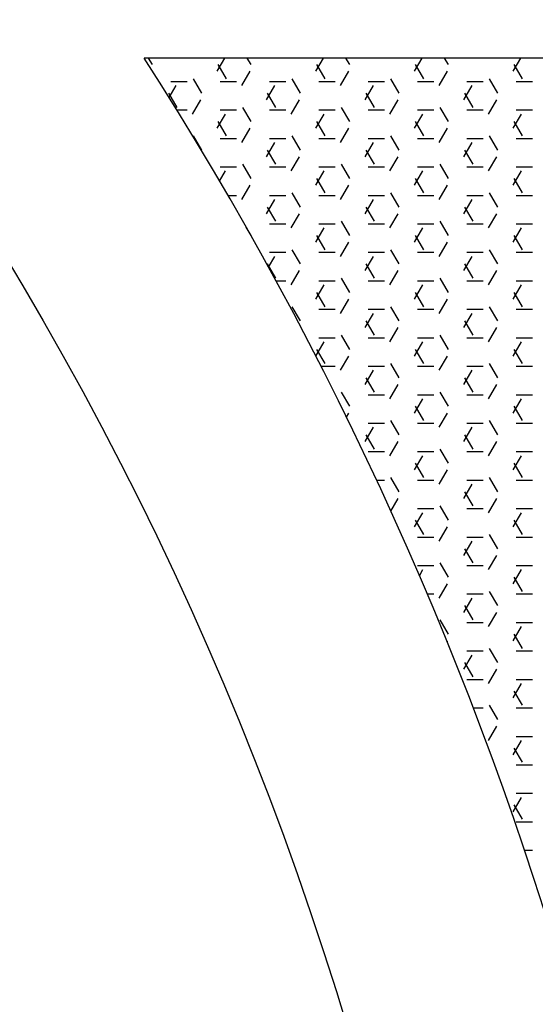
# Model space of a CAD drawing. Units: inches. Extents: x -111660 to 251509, y -311995 to -97571.
# Drawn here: x 158053 to 158092, y -227711 to -227634 of the extents above; entities that cross this region are included whole.
import ezdxf

# ---------------------------------------------------------------- set-up
doc = ezdxf.new("R2010")
doc.units = ezdxf.units.IN
doc.header["$MEASUREMENT"] = 0
doc.layers.add('freecads.com', color=7, linetype='Continuous')

msp = doc.modelspace()

# ---------------------------------------------------------------- linework, layer by layer
at = {"layer": 'freecads.com'}
for p, q in [((158149.822, -227637.416), (158062.29, -227637.416)), ((158062.925, -227637.922), (158062.633, -227637.416)), ((158067.936, -227638.44), (158068.528, -227637.416)), ((158070.545, -227637.922), (158070.253, -227637.416)), ((158075.556, -227638.44), (158076.148, -227637.416)), ((158078.165, -227637.922), (158077.873, -227637.416)), ((158083.176, -227638.44), (158083.768, -227637.416)), ((158085.785, -227637.922), (158085.493, -227637.416)), ((158090.796, -227638.44), (158091.388, -227637.416)), ((158068.64, -227639.022), (158068.005, -227637.922)), ((158069.841, -227639.54), (158070.476, -227638.44)), ((158076.26, -227639.022), (158075.625, -227637.922)), ((158077.461, -227639.54), (158078.096, -227638.44)), ((158083.88, -227639.022), (158083.245, -227637.922)), ((158085.081, -227639.54), (158085.716, -227638.44)), ((158091.5, -227639.022), (158090.865, -227637.922)), ((158064.347, -227639.221), (158065.617, -227639.221)), ((158066.735, -227640.122), (158066.1, -227639.022)), ((158068.157, -227639.221), (158069.427, -227639.221)), ((158071.967, -227639.221), (158073.237, -227639.221)), ((158074.355, -227640.122), (158073.72, -227639.022)), ((158075.777, -227639.221), (158077.047, -227639.221)), ((158079.587, -227639.221), (158080.857, -227639.221)), ((158081.975, -227640.122), (158081.34, -227639.022)), ((158083.397, -227639.221), (158084.667, -227639.221)), ((158087.207, -227639.221), (158088.477, -227639.221)), ((158089.595, -227640.122), (158088.96, -227639.022)), ((158091.017, -227639.221), (158092.287, -227639.221)), ((158064.223, -227640.471), (158064.761, -227639.54)), ((158071.746, -227640.639), (158072.381, -227639.54)), ((158079.366, -227640.639), (158080.001, -227639.54)), ((158086.986, -227640.639), (158087.621, -227639.54)), ((158064.83, -227641.222), (158064.195, -227640.122)), ((158066.031, -227641.739), (158066.666, -227640.639)), ((158072.45, -227641.222), (158071.815, -227640.122)), ((158073.651, -227641.739), (158074.286, -227640.639)), ((158080.07, -227641.222), (158079.435, -227640.122)), ((158081.271, -227641.739), (158081.906, -227640.639)), ((158087.69, -227641.222), (158087.055, -227640.122)), ((158088.891, -227641.739), (158089.526, -227640.639)), ((158064.813, -227641.421), (158065.617, -227641.421)), ((158068.157, -227641.421), (158069.427, -227641.421)), ((158070.545, -227642.321), (158069.91, -227641.222)), ((158071.967, -227641.421), (158073.237, -227641.421)), ((158075.777, -227641.421), (158077.047, -227641.421)), ((158078.165, -227642.321), (158077.53, -227641.222)), ((158079.587, -227641.421), (158080.857, -227641.421)), ((158083.397, -227641.421), (158084.667, -227641.421)), ((158085.785, -227642.321), (158085.15, -227641.222)), ((158087.207, -227641.421), (158088.477, -227641.421)), ((158091.017, -227641.421), (158092.287, -227641.421)), ((158067.936, -227642.839), (158068.571, -227641.739)), ((158068.64, -227643.421), (158068.005, -227642.321)), ((158075.556, -227642.839), (158076.191, -227641.739)), ((158076.26, -227643.421), (158075.625, -227642.321)), ((158083.176, -227642.839), (158083.811, -227641.739)), ((158083.88, -227643.421), (158083.245, -227642.321)), ((158090.796, -227642.839), (158091.431, -227641.739)), ((158091.5, -227643.421), (158090.865, -227642.321)), ((158069.841, -227643.939), (158070.476, -227642.839)), ((158077.461, -227643.939), (158078.096, -227642.839)), ((158085.081, -227643.939), (158085.716, -227642.839)), ((158066.735, -227644.521), (158066.1, -227643.421)), ((158068.157, -227643.621), (158069.427, -227643.621)), ((158071.967, -227643.621), (158073.237, -227643.621)), ((158074.355, -227644.521), (158073.72, -227643.421)), ((158075.777, -227643.621), (158077.047, -227643.621)), ((158079.587, -227643.621), (158080.857, -227643.621)), ((158081.975, -227644.521), (158081.34, -227643.421)), ((158083.397, -227643.621), (158084.667, -227643.621)), ((158087.207, -227643.621), (158088.477, -227643.621)), ((158089.595, -227644.521), (158088.96, -227643.421)), ((158091.017, -227643.621), (158092.287, -227643.621)), ((158071.746, -227645.039), (158072.381, -227643.939)), ((158072.45, -227645.621), (158071.815, -227644.521)), ((158079.366, -227645.039), (158080.001, -227643.939)), ((158080.07, -227645.621), (158079.435, -227644.521)), ((158086.986, -227645.039), (158087.621, -227643.939)), ((158087.69, -227645.621), (158087.055, -227644.521)), ((158073.651, -227646.139), (158074.286, -227645.039)), ((158081.271, -227646.139), (158081.906, -227645.039)), ((158088.891, -227646.139), (158089.526, -227645.039)), ((158068.157, -227645.821), (158069.427, -227645.821)), ((158070.545, -227646.721), (158069.91, -227645.621)), ((158071.967, -227645.821), (158073.237, -227645.821)), ((158075.777, -227645.821), (158077.047, -227645.821)), ((158078.165, -227646.721), (158077.53, -227645.621)), ((158079.587, -227645.821), (158080.857, -227645.821)), ((158083.397, -227645.821), (158084.667, -227645.821)), ((158085.785, -227646.721), (158085.15, -227645.621)), ((158087.207, -227645.821), (158088.477, -227645.821)), ((158091.017, -227645.821), (158092.287, -227645.821)), ((158068.122, -227646.917), (158068.571, -227646.139)), ((158075.556, -227647.239), (158076.191, -227646.139)), ((158076.26, -227647.821), (158075.625, -227646.721)), ((158083.176, -227647.239), (158083.811, -227646.139)), ((158083.88, -227647.821), (158083.245, -227646.721)), ((158090.796, -227647.239), (158091.431, -227646.139)), ((158091.5, -227647.821), (158090.865, -227646.721)), ((158069.841, -227648.338), (158070.476, -227647.239)), ((158077.461, -227648.338), (158078.096, -227647.239)), ((158085.081, -227648.338), (158085.716, -227647.239)), ((158068.765, -227648.02), (158069.427, -227648.02)), ((158071.746, -227649.438), (158072.381, -227648.338)), ((158071.967, -227648.02), (158073.237, -227648.02)), ((158074.355, -227648.921), (158073.72, -227647.821)), ((158075.777, -227648.02), (158077.047, -227648.02)), ((158079.366, -227649.438), (158080.001, -227648.338)), ((158079.587, -227648.02), (158080.857, -227648.02)), ((158081.975, -227648.921), (158081.34, -227647.821)), ((158083.397, -227648.02), (158084.667, -227648.02)), ((158086.986, -227649.438), (158087.621, -227648.338)), ((158087.207, -227648.02), (158088.477, -227648.02)), ((158089.595, -227648.921), (158088.96, -227647.821)), ((158091.017, -227648.02), (158092.287, -227648.02)), ((158072.45, -227650.02), (158071.815, -227648.921)), ((158080.07, -227650.02), (158079.435, -227648.921)), ((158087.69, -227650.02), (158087.055, -227648.921)), ((158073.651, -227650.538), (158074.286, -227649.438)), ((158081.271, -227650.538), (158081.906, -227649.438)), ((158088.891, -227650.538), (158089.526, -227649.438)), ((158070.545, -227651.12), (158070.171, -227650.473)), ((158071.967, -227650.22), (158073.237, -227650.22)), ((158075.556, -227651.638), (158076.191, -227650.538)), ((158075.777, -227650.22), (158077.047, -227650.22)), ((158078.165, -227651.12), (158077.53, -227650.02)), ((158079.587, -227650.22), (158080.857, -227650.22)), ((158083.176, -227651.638), (158083.811, -227650.538)), ((158083.397, -227650.22), (158084.667, -227650.22)), ((158085.785, -227651.12), (158085.15, -227650.02)), ((158087.207, -227650.22), (158088.477, -227650.22)), ((158090.796, -227651.638), (158091.431, -227650.538)), ((158091.017, -227650.22), (158092.287, -227650.22)), ((158076.26, -227652.22), (158075.625, -227651.12)), ((158083.88, -227652.22), (158083.245, -227651.12)), ((158091.5, -227652.22), (158090.865, -227651.12)), ((158077.461, -227652.738), (158078.096, -227651.638)), ((158085.081, -227652.738), (158085.716, -227651.638)), ((158071.9, -227653.571), (158072.381, -227652.738)), ((158071.967, -227652.42), (158073.237, -227652.42)), ((158074.355, -227653.32), (158073.72, -227652.22)), ((158075.777, -227652.42), (158077.047, -227652.42)), ((158079.366, -227653.838), (158080.001, -227652.738)), ((158079.587, -227652.42), (158080.857, -227652.42)), ((158081.975, -227653.32), (158081.34, -227652.22)), ((158083.397, -227652.42), (158084.667, -227652.42)), ((158086.986, -227653.838), (158087.621, -227652.738)), ((158087.207, -227652.42), (158088.477, -227652.42)), ((158089.595, -227653.32), (158088.96, -227652.22)), ((158091.017, -227652.42), (158092.287, -227652.42)), ((158072.45, -227654.42), (158071.815, -227653.32)), ((158080.07, -227654.42), (158079.435, -227653.32)), ((158087.69, -227654.42), (158087.055, -227653.32)), ((158073.651, -227654.938), (158074.286, -227653.838)), ((158078.165, -227655.52), (158077.53, -227654.42)), ((158081.271, -227654.938), (158081.906, -227653.838)), ((158085.785, -227655.52), (158085.15, -227654.42)), ((158088.891, -227654.938), (158089.526, -227653.838)), ((158072.473, -227654.619), (158073.237, -227654.619)), ((158075.556, -227656.037), (158076.191, -227654.938)), ((158075.777, -227654.619), (158077.047, -227654.619)), ((158079.587, -227654.619), (158080.857, -227654.619)), ((158083.176, -227656.037), (158083.811, -227654.938)), ((158083.397, -227654.619), (158084.667, -227654.619)), ((158087.207, -227654.619), (158088.477, -227654.619)), ((158090.796, -227656.037), (158091.431, -227654.938)), ((158091.017, -227654.619), (158092.287, -227654.619)), ((158076.26, -227656.62), (158075.625, -227655.52)), ((158083.88, -227656.62), (158083.245, -227655.52)), ((158091.5, -227656.62), (158090.865, -227655.52)), ((158074.355, -227657.719), (158073.72, -227656.62)), ((158077.461, -227657.137), (158078.096, -227656.037)), ((158081.975, -227657.719), (158081.34, -227656.62)), ((158085.081, -227657.137), (158085.716, -227656.037)), ((158089.595, -227657.719), (158088.96, -227656.62)), ((158075.777, -227656.819), (158077.047, -227656.819)), ((158079.366, -227658.237), (158080.001, -227657.137)), ((158079.587, -227656.819), (158080.857, -227656.819)), ((158083.397, -227656.819), (158084.667, -227656.819)), ((158086.986, -227658.237), (158087.621, -227657.137)), ((158087.207, -227656.819), (158088.477, -227656.819)), ((158091.017, -227656.819), (158092.287, -227656.819)), ((158080.07, -227658.819), (158079.435, -227657.719)), ((158081.271, -227659.337), (158081.906, -227658.237)), ((158087.69, -227658.819), (158087.055, -227657.719)), ((158088.891, -227659.337), (158089.526, -227658.237)), ((158075.777, -227659.019), (158077.047, -227659.019)), ((158078.165, -227659.919), (158077.53, -227658.819)), ((158079.587, -227659.019), (158080.857, -227659.019)), ((158083.397, -227659.019), (158084.667, -227659.019)), ((158085.785, -227659.919), (158085.15, -227658.819)), ((158087.207, -227659.019), (158088.477, -227659.019)), ((158091.017, -227659.019), (158092.287, -227659.019)), ((158075.556, -227660.437), (158076.191, -227659.337)), ((158083.176, -227660.437), (158083.811, -227659.337)), ((158090.796, -227660.437), (158091.431, -227659.337)), ((158076.26, -227661.019), (158075.625, -227659.919)), ((158077.461, -227661.537), (158078.096, -227660.437)), ((158083.88, -227661.019), (158083.245, -227659.919)), ((158085.081, -227661.537), (158085.716, -227660.437)), ((158091.5, -227661.019), (158090.865, -227659.919)), ((158075.948, -227661.219), (158077.047, -227661.219)), ((158079.587, -227661.219), (158080.857, -227661.219)), ((158081.975, -227662.119), (158081.34, -227661.019)), ((158083.397, -227661.219), (158084.667, -227661.219)), ((158087.207, -227661.219), (158088.477, -227661.219)), ((158089.595, -227662.119), (158088.96, -227661.019)), ((158091.017, -227661.219), (158092.287, -227661.219)), ((158079.366, -227662.636), (158080.001, -227661.537)), ((158086.986, -227662.636), (158087.621, -227661.537)), ((158080.07, -227663.219), (158079.435, -227662.119)), ((158081.271, -227663.736), (158081.906, -227662.636)), ((158087.69, -227663.219), (158087.055, -227662.119)), ((158088.891, -227663.736), (158089.526, -227662.636)), ((158078.165, -227664.318), (158077.53, -227663.219)), ((158079.587, -227663.418), (158080.857, -227663.418)), ((158083.397, -227663.418), (158084.667, -227663.418)), ((158085.785, -227664.318), (158085.15, -227663.219)), ((158087.207, -227663.418), (158088.477, -227663.418)), ((158091.017, -227663.418), (158092.287, -227663.418)), ((158083.176, -227664.836), (158083.811, -227663.736)), ((158083.88, -227665.418), (158083.245, -227664.318)), ((158090.796, -227664.836), (158091.431, -227663.736)), ((158091.5, -227665.418), (158090.865, -227664.318)), ((158077.913, -227665.153), (158078.096, -227664.836)), ((158085.081, -227665.936), (158085.716, -227664.836)), ((158079.587, -227665.618), (158080.857, -227665.618)), ((158081.975, -227666.518), (158081.34, -227665.418)), ((158083.397, -227665.618), (158084.667, -227665.618)), ((158087.207, -227665.618), (158088.477, -227665.618)), ((158089.595, -227666.518), (158088.96, -227665.418)), ((158091.017, -227665.618), (158092.287, -227665.618)), ((158079.366, -227667.036), (158080.001, -227665.936)), ((158080.07, -227667.618), (158079.435, -227666.518)), ((158086.986, -227667.036), (158087.621, -227665.936)), ((158087.69, -227667.618), (158087.055, -227666.518)), ((158081.271, -227668.136), (158081.906, -227667.036)), ((158088.891, -227668.136), (158089.526, -227667.036)), ((158079.587, -227667.818), (158080.857, -227667.818)), ((158083.176, -227669.236), (158083.811, -227668.136)), ((158083.397, -227667.818), (158084.667, -227667.818)), ((158085.785, -227668.718), (158085.15, -227667.618)), ((158087.207, -227667.818), (158088.477, -227667.818)), ((158090.796, -227669.236), (158091.431, -227668.136)), ((158091.017, -227667.818), (158092.287, -227667.818)), ((158083.88, -227669.818), (158083.245, -227668.718)), ((158091.5, -227669.818), (158090.865, -227668.718)), ((158085.081, -227670.335), (158085.716, -227669.236)), ((158080.236, -227670.017), (158080.857, -227670.017)), ((158081.975, -227670.918), (158081.34, -227669.818)), ((158083.397, -227670.017), (158084.667, -227670.017)), ((158086.986, -227671.435), (158087.621, -227670.335)), ((158087.207, -227670.017), (158088.477, -227670.017)), ((158089.595, -227670.918), (158088.96, -227669.818)), ((158091.017, -227670.017), (158092.287, -227670.017)), ((158087.69, -227672.017), (158087.055, -227670.918)), ((158081.339, -227672.418), (158081.906, -227671.435)), ((158088.891, -227672.535), (158089.526, -227671.435)), ((158083.176, -227673.635), (158083.811, -227672.535)), ((158083.397, -227672.217), (158084.667, -227672.217)), ((158085.785, -227673.117), (158085.15, -227672.017)), ((158087.207, -227672.217), (158088.477, -227672.217)), ((158090.796, -227673.635), (158091.431, -227672.535)), ((158091.017, -227672.217), (158092.287, -227672.217)), ((158083.88, -227674.217), (158083.245, -227673.117)), ((158091.5, -227674.217), (158090.865, -227673.117)), ((158085.081, -227674.735), (158085.716, -227673.635)), ((158089.595, -227675.317), (158088.96, -227674.217)), ((158083.397, -227674.417), (158084.667, -227674.417)), ((158086.986, -227675.835), (158087.621, -227674.735)), ((158087.207, -227674.417), (158088.477, -227674.417)), ((158091.017, -227674.417), (158092.287, -227674.417)), ((158087.69, -227676.417), (158087.055, -227675.317)), ((158085.785, -227677.517), (158085.15, -227676.417)), ((158088.891, -227676.935), (158089.526, -227675.835)), ((158083.397, -227676.616), (158084.667, -227676.616)), ((158083.542, -227677.401), (158083.811, -227676.935)), ((158087.207, -227676.616), (158088.477, -227676.616)), ((158090.796, -227678.034), (158091.431, -227676.935)), ((158091.017, -227676.616), (158092.287, -227676.616)), ((158085.081, -227679.134), (158085.716, -227678.034)), ((158091.5, -227678.617), (158090.865, -227677.517)), ((158084.146, -227678.816), (158084.667, -227678.816)), ((158087.207, -227678.816), (158088.477, -227678.816)), ((158089.595, -227679.716), (158088.96, -227678.617)), ((158091.017, -227678.816), (158092.287, -227678.816)), ((158086.986, -227680.234), (158087.621, -227679.134)), ((158087.69, -227680.816), (158087.055, -227679.716)), ((158088.891, -227681.334), (158089.526, -227680.234)), ((158085.785, -227681.916), (158085.15, -227680.816)), ((158087.207, -227681.016), (158088.477, -227681.016)), ((158091.017, -227681.016), (158092.287, -227681.016)), ((158090.796, -227682.434), (158091.431, -227681.334)), ((158085.677, -227682.502), (158085.716, -227682.434)), ((158091.5, -227683.016), (158090.865, -227681.916)), ((158087.207, -227683.216), (158088.477, -227683.216)), ((158089.595, -227684.116), (158088.96, -227683.016)), ((158091.017, -227683.216), (158092.287, -227683.216)), ((158086.986, -227684.634), (158087.621, -227683.534)), ((158087.69, -227685.216), (158087.055, -227684.116)), ((158088.891, -227685.733), (158089.526, -227684.634)), ((158087.207, -227685.415), (158088.477, -227685.415)), ((158091.017, -227685.415), (158092.287, -227685.415)), ((158090.796, -227686.833), (158091.431, -227685.733)), ((158091.5, -227687.415), (158090.865, -227686.316)), ((158087.697, -227687.615), (158088.477, -227687.615)), ((158089.595, -227688.515), (158088.96, -227687.415)), ((158091.017, -227687.615), (158092.287, -227687.615)), ((158088.891, -227690.133), (158089.526, -227689.033)), ((158090.796, -227691.233), (158091.431, -227690.133)), ((158091.017, -227689.815), (158092.287, -227689.815)), ((158091.5, -227691.815), (158090.865, -227690.715)), ((158091.017, -227692.014), (158092.287, -227692.014)), ((158090.796, -227695.632), (158091.431, -227694.532)), ((158091.017, -227694.214), (158092.287, -227694.214)), ((158091.5, -227696.214), (158090.865, -227695.114)), ((158091.017, -227696.414), (158092.287, -227696.414)), ((158091.652, -227698.613), (158092.287, -227698.613))]:
    msp.add_line(p, q, dxfattribs=at)
for radius in [258.579, 227.009]:
    msp.add_circle((157830.179, -227786.424), radius, dxfattribs=at)
msp.add_arc((157830.179, -227786.424), 275.824, 326.58428, 32.69927, dxfattribs=at)

doc.saveas('drawing.dxf')
